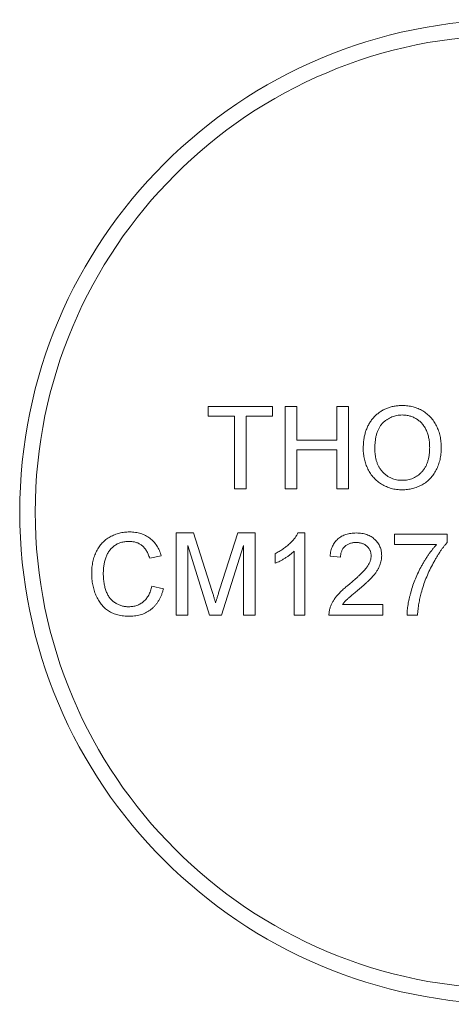
# Model space of a CAD drawing. Units: millimetres. Extents: x 2 to 278, y 1 to 215.
# Drawn here: x 195 to 212, y 87 to 126 of the extents above; entities that cross this region are included whole.
import ezdxf

# ---------------------------------------------------------------- set-up
doc = ezdxf.new("R2010")
doc.units = ezdxf.units.MM

msp = doc.modelspace()

# ---------------------------------------------------------------- linework, layer by layer
at = {"color": 7, "linetype": 'Continuous', "lineweight": 0}
for p, q in [((202.254, 110.607), (204.741, 110.607)), ((202.254, 110.24), (202.254, 110.607)), ((204.741, 110.607), (204.741, 110.24)), ((205.23, 110.607), (205.678, 110.607)), ((205.23, 107.427), (205.23, 110.607)), ((205.678, 110.607), (205.678, 109.303)), ((207.228, 110.607), (207.676, 110.607)), ((207.228, 109.303), (207.228, 110.607)), ((207.676, 110.607), (207.676, 107.427)), ((203.273, 110.24), (202.254, 110.24)), ((203.273, 107.427), (203.273, 110.24)), ((204.741, 110.24), (203.721, 110.24)), ((203.721, 110.24), (203.721, 107.427)), ((205.678, 109.303), (207.228, 109.303)), ((207.228, 108.936), (205.678, 108.936)), ((205.678, 108.936), (205.678, 107.427)), ((207.228, 107.427), (207.228, 108.936)), ((203.721, 107.427), (203.273, 107.427)), ((205.678, 107.427), (205.23, 107.427)), ((207.676, 107.427), (207.228, 107.427)), ((201.01, 105.715), (201.685, 105.715)), ((201.01, 102.535), (201.01, 105.715)), ((201.685, 105.715), (202.396, 103.484)), ((202.695, 103.522), (203.399, 105.715)), ((203.399, 105.715), (204.068, 105.715)), ((204.068, 105.715), (204.068, 102.535)), ((205.722, 105.715), (205.984, 105.715)), ((205.984, 105.715), (205.984, 102.535)), ((209.449, 105.674), (211.488, 105.674)), ((209.449, 105.267), (209.449, 105.674)), ((211.488, 105.674), (211.488, 105.344)), ((202.302, 102.535), (201.459, 105.226)), ((201.459, 105.226), (201.459, 102.535)), ((203.619, 105.226), (202.771, 102.535)), ((203.619, 102.535), (203.619, 105.226)), ((211.08, 105.267), (209.449, 105.267)), ((200.439, 104.832), (199.991, 104.735)), ((204.843, 104.544), (204.843, 104.92)), ((205.576, 102.535), (205.576, 105.013)), ((207.37, 104.777), (206.963, 104.818)), ((200.073, 103.658), (200.521, 103.553)), ((207.445, 102.943), (209.001, 102.943)), ((209.001, 102.943), (209.001, 102.535)), ((201.459, 102.535), (201.01, 102.535)), ((202.771, 102.535), (202.302, 102.535)), ((204.068, 102.535), (203.619, 102.535)), ((205.984, 102.535), (205.576, 102.535)), ((209.001, 102.535), (206.922, 102.535)), ((210.346, 102.535), (209.939, 102.535))]:
    msp.add_line(p, q, dxfattribs=at)
for radius in [19.05, 18.45]:
    msp.add_circle((214.016, 106.527), radius, dxfattribs=at)
for points, knots in [([(208.247, 108.975), (208.248, 109.039), (208.25, 109.163), (208.27, 109.344), (208.303, 109.514), (208.349, 109.674), (208.409, 109.823), (208.481, 109.962), (208.568, 110.089), (208.666, 110.206), (208.776, 110.309), (208.893, 110.401), (209.018, 110.477), (209.151, 110.54), (209.292, 110.589), (209.44, 110.623), (209.596, 110.644), (209.703, 110.647), (209.757, 110.648)], [0, 0, 0, 0, 0.0752263, 0.1465747, 0.2145003, 0.27953, 0.342403, 0.4034961, 0.4637616, 0.5238644, 0.5832517, 0.641302, 0.6988978, 0.7562952, 0.8146278, 0.8743248, 0.9357833, 1, 1, 1, 1]), ([(209.757, 110.648), (209.793, 110.648), (209.864, 110.646), (209.97, 110.637), (210.072, 110.62), (210.172, 110.597), (210.27, 110.568), (210.365, 110.532), (210.456, 110.489), (210.545, 110.44), (210.63, 110.386), (210.71, 110.326), (210.785, 110.26), (210.855, 110.191), (210.919, 110.115), (210.978, 110.034), (211.032, 109.948), (211.081, 109.858), (211.124, 109.763), (211.161, 109.665), (211.193, 109.564), (211.219, 109.46), (211.238, 109.352), (211.254, 109.242), (211.262, 109.128), (211.263, 109.051), (211.264, 109.012)], [0, 0, 0, 0, 0.043099, 0.0855868, 0.1269077, 0.1679675, 0.2084496, 0.2490254, 0.2892805, 0.3300098, 0.3705977, 0.410466, 0.4500332, 0.4896882, 0.5291164, 0.5690368, 0.6097031, 0.6507589, 0.6925093, 0.7342191, 0.7767069, 0.8195518, 0.8633507, 0.9078385, 0.9533337, 1, 1, 1, 1]), ([(209.76, 110.281), (209.724, 110.281), (209.653, 110.279), (209.55, 110.264), (209.45, 110.24), (209.353, 110.208), (209.261, 110.165), (209.173, 110.112), (209.088, 110.051), (209.007, 109.98), (208.932, 109.899), (208.869, 109.802), (208.815, 109.694), (208.77, 109.574), (208.736, 109.441), (208.713, 109.295), (208.698, 109.137), (208.696, 109.027), (208.695, 108.97)], [0, 0, 0, 0, 0.055943, 0.110382, 0.164048, 0.216759, 0.269601, 0.323009, 0.377581, 0.433449, 0.490922, 0.550625, 0.613117, 0.679861, 0.751358, 0.828261, 0.910795, 1, 1, 1, 1]), ([(210.815, 109.015), (210.815, 109.047), (210.814, 109.109), (210.807, 109.2), (210.798, 109.288), (210.784, 109.373), (210.765, 109.455), (210.744, 109.534), (210.718, 109.61), (210.688, 109.682), (210.655, 109.752), (210.617, 109.817), (210.575, 109.878), (210.531, 109.936), (210.481, 109.989), (210.429, 110.038), (210.373, 110.083), (210.313, 110.125), (210.251, 110.162), (210.186, 110.193), (210.12, 110.221), (210.051, 110.243), (209.981, 110.26), (209.909, 110.273), (209.835, 110.28), (209.785, 110.281), (209.76, 110.281)], [0, 0, 0, 0, 0.050852, 0.099752, 0.147438, 0.194086, 0.239171, 0.28334, 0.326577, 0.368936, 0.410572, 0.451051, 0.490877, 0.530044, 0.568937, 0.607578, 0.64642, 0.685679, 0.724799, 0.763513, 0.802173, 0.84074, 0.879649, 0.919071, 0.959098, 1, 1, 1, 1]), ([(209.755, 107.387), (209.719, 107.387), (209.646, 107.388), (209.539, 107.399), (209.435, 107.415), (209.334, 107.439), (209.235, 107.47), (209.14, 107.507), (209.047, 107.55), (208.959, 107.6), (208.874, 107.656), (208.794, 107.717), (208.719, 107.784), (208.651, 107.856), (208.586, 107.931), (208.528, 108.012), (208.474, 108.098), (208.427, 108.188), (208.384, 108.281), (208.348, 108.377), (208.316, 108.473), (208.291, 108.571), (208.271, 108.67), (208.258, 108.771), (208.248, 108.873), (208.247, 108.941), (208.247, 108.975)], [0, 0, 0, 0, 0.044697, 0.088534, 0.131409, 0.173814, 0.215715, 0.257247, 0.298848, 0.340604, 0.382029, 0.42297, 0.463632, 0.504048, 0.544591, 0.584964, 0.626265, 0.667979, 0.709943, 0.751382, 0.792619, 0.833948, 0.875008, 0.916446, 0.957907, 1, 1, 1, 1]), ([(208.695, 108.97), (208.696, 108.924), (208.697, 108.835), (208.713, 108.704), (208.736, 108.581), (208.768, 108.465), (208.811, 108.357), (208.863, 108.256), (208.924, 108.163), (208.995, 108.078), (209.072, 108.002), (209.155, 107.935), (209.243, 107.879), (209.336, 107.833), (209.434, 107.797), (209.536, 107.772), (209.643, 107.756), (209.716, 107.754), (209.753, 107.754)], [0, 0, 0, 0, 0.075964, 0.148125, 0.217201, 0.2833, 0.347202, 0.4093, 0.470426, 0.531588, 0.591739, 0.650258, 0.707303, 0.764208, 0.821148, 0.879119, 0.938423, 1, 1, 1, 1]), ([(209.753, 107.754), (209.791, 107.755), (209.865, 107.756), (209.974, 107.772), (210.077, 107.798), (210.176, 107.834), (210.269, 107.881), (210.358, 107.937), (210.44, 108.005), (210.518, 108.081), (210.588, 108.168), (210.65, 108.263), (210.7, 108.368), (210.743, 108.481), (210.775, 108.603), (210.799, 108.733), (210.813, 108.871), (210.814, 108.967), (210.815, 109.015)], [0, 0, 0, 0, 0.061055, 0.119545, 0.176806, 0.232956, 0.288583, 0.344667, 0.401662, 0.46054, 0.520477, 0.581213, 0.643431, 0.707961, 0.775371, 0.846414, 0.921152, 1, 1, 1, 1]), ([(211.264, 109.012), (211.263, 108.973), (211.262, 108.895), (211.253, 108.779), (211.237, 108.667), (211.217, 108.558), (211.189, 108.453), (211.156, 108.35), (211.116, 108.25), (211.071, 108.154), (211.02, 108.063), (210.964, 107.976), (210.903, 107.896), (210.837, 107.821), (210.766, 107.752), (210.689, 107.689), (210.608, 107.631), (210.522, 107.58), (210.432, 107.535), (210.34, 107.495), (210.247, 107.461), (210.152, 107.434), (210.055, 107.413), (209.957, 107.398), (209.857, 107.389), (209.789, 107.387), (209.755, 107.387)], [0, 0, 0, 0, 0.04756, 0.093962, 0.139112, 0.183626, 0.227457, 0.270703, 0.313611, 0.35626, 0.398366, 0.439557, 0.480045, 0.519888, 0.559658, 0.599421, 0.639208, 0.679668, 0.72002, 0.759859, 0.79956, 0.839199, 0.878956, 0.918794, 0.959083, 1, 1, 1, 1]), ([(197.749, 104.149), (197.749, 104.189), (197.751, 104.269), (197.759, 104.386), (197.774, 104.5), (197.794, 104.609), (197.82, 104.715), (197.852, 104.817), (197.89, 104.914), (197.933, 105.008), (197.982, 105.097), (198.035, 105.181), (198.094, 105.259), (198.157, 105.332), (198.226, 105.399), (198.299, 105.46), (198.378, 105.516), (198.46, 105.567), (198.547, 105.611), (198.636, 105.65), (198.727, 105.682), (198.82, 105.709), (198.915, 105.73), (199.013, 105.745), (199.113, 105.754), (199.18, 105.755), (199.214, 105.756)], [0, 0, 0, 0, 0.049401, 0.097605, 0.144255, 0.189472, 0.233915, 0.277237, 0.319859, 0.361957, 0.403486, 0.443934, 0.483649, 0.522893, 0.561858, 0.600795, 0.640104, 0.679643, 0.7194, 0.758854, 0.798315, 0.837802, 0.877469, 0.917683, 0.958393, 1, 1, 1, 1]), ([(199.214, 105.756), (199.252, 105.755), (199.327, 105.754), (199.436, 105.742), (199.541, 105.723), (199.642, 105.697), (199.738, 105.662), (199.829, 105.621), (199.916, 105.571), (199.998, 105.514), (200.074, 105.45), (200.145, 105.381), (200.209, 105.304), (200.268, 105.222), (200.32, 105.133), (200.367, 105.039), (200.407, 104.938), (200.428, 104.867), (200.439, 104.832)], [0, 0, 0, 0, 0.068649, 0.134937, 0.198842, 0.261409, 0.322517, 0.382377, 0.442471, 0.502228, 0.562101, 0.621732, 0.681851, 0.742049, 0.803908, 0.867162, 0.932361, 1, 1, 1, 1]), ([(204.843, 104.92), (204.893, 104.946), (204.994, 104.998), (205.136, 105.087), (205.268, 105.184), (205.389, 105.288), (205.497, 105.395), (205.589, 105.503), (205.665, 105.607), (205.703, 105.68), (205.722, 105.715)], [0, 0, 0, 0, 0.142657, 0.281169, 0.416977, 0.550852, 0.678364, 0.795032, 0.901998, 1, 1, 1, 1]), ([(206.963, 104.818), (206.967, 104.854), (206.975, 104.923), (206.995, 105.023), (207.023, 105.116), (207.057, 105.204), (207.1, 105.284), (207.148, 105.359), (207.205, 105.425), (207.267, 105.487), (207.337, 105.54), (207.412, 105.588), (207.493, 105.627), (207.58, 105.659), (207.673, 105.684), (207.771, 105.702), (207.874, 105.713), (207.945, 105.714), (207.982, 105.715)], [0, 0, 0, 0, 0.070675, 0.137493, 0.201473, 0.262869, 0.32255, 0.380737, 0.43822, 0.495487, 0.553484, 0.611346, 0.670644, 0.731587, 0.794183, 0.859445, 0.928208, 1, 1, 1, 1]), ([(207.982, 105.715), (208.019, 105.714), (208.09, 105.713), (208.195, 105.701), (208.293, 105.681), (208.386, 105.654), (208.473, 105.618), (208.554, 105.575), (208.629, 105.523), (208.697, 105.464), (208.759, 105.399), (208.813, 105.33), (208.858, 105.257), (208.896, 105.181), (208.925, 105.1), (208.945, 105.016), (208.958, 104.928), (208.96, 104.868), (208.96, 104.837)], [0, 0, 0, 0, 0.074712, 0.145539, 0.213339, 0.278615, 0.342094, 0.40389, 0.465063, 0.526577, 0.587328, 0.64638, 0.704345, 0.761672, 0.819418, 0.878039, 0.937796, 1, 1, 1, 1]), ([(199.192, 105.389), (199.164, 105.389), (199.109, 105.388), (199.028, 105.379), (198.95, 105.366), (198.876, 105.347), (198.805, 105.323), (198.738, 105.293), (198.675, 105.257), (198.615, 105.217), (198.56, 105.171), (198.508, 105.123), (198.461, 105.07), (198.418, 105.014), (198.38, 104.953), (198.345, 104.89), (198.315, 104.822), (198.282, 104.727), (198.248, 104.605), (198.219, 104.456), (198.2, 104.304), (198.198, 104.202), (198.197, 104.151)], [0, 0, 0, 0, 0.046763, 0.091969, 0.135804, 0.178232, 0.219441, 0.260177, 0.30028, 0.340548, 0.380311, 0.419642, 0.459017, 0.498182, 0.53767, 0.577913, 0.618649, 0.660762, 0.745299, 0.829745, 0.914602, 1, 1, 1, 1]), ([(199.991, 104.735), (199.982, 104.763), (199.965, 104.817), (199.934, 104.893), (199.901, 104.965), (199.865, 105.03), (199.825, 105.089), (199.783, 105.143), (199.738, 105.191), (199.69, 105.234), (199.638, 105.27), (199.584, 105.302), (199.527, 105.329), (199.466, 105.351), (199.402, 105.368), (199.335, 105.38), (199.264, 105.387), (199.217, 105.388), (199.192, 105.389)], [0, 0, 0, 0, 0.0772311, 0.1511652, 0.2207847, 0.2871495, 0.3506325, 0.4113068, 0.4699644, 0.5267072, 0.5824983, 0.6385087, 0.694918, 0.7524204, 0.811251, 0.8718561, 0.9346442, 1, 1, 1, 1]), ([(207.973, 105.348), (207.951, 105.348), (207.907, 105.347), (207.844, 105.339), (207.784, 105.328), (207.728, 105.311), (207.674, 105.29), (207.625, 105.263), (207.578, 105.233), (207.535, 105.197), (207.497, 105.158), (207.463, 105.114), (207.435, 105.067), (207.412, 105.016), (207.393, 104.962), (207.38, 104.903), (207.372, 104.842), (207.371, 104.799), (207.37, 104.777)], [0, 0, 0, 0, 0.070696, 0.138358, 0.20337, 0.2657, 0.327256, 0.386512, 0.445858, 0.505173, 0.56378, 0.622343, 0.680824, 0.739795, 0.800801, 0.864239, 0.930631, 1, 1, 1, 1]), ([(208.553, 104.833), (208.552, 104.851), (208.551, 104.886), (208.543, 104.938), (208.531, 104.987), (208.513, 105.034), (208.491, 105.079), (208.463, 105.121), (208.43, 105.162), (208.392, 105.2), (208.351, 105.235), (208.306, 105.265), (208.258, 105.291), (208.207, 105.312), (208.153, 105.328), (208.095, 105.339), (208.035, 105.347), (207.994, 105.348), (207.973, 105.348)], [0, 0, 0, 0, 0.061762, 0.121174, 0.179421, 0.236843, 0.294322, 0.353191, 0.412721, 0.474522, 0.537057, 0.599591, 0.662367, 0.725246, 0.790316, 0.857724, 0.927232, 1, 1, 1, 1]), ([(209.939, 102.535), (209.94, 102.567), (209.942, 102.632), (209.951, 102.732), (209.962, 102.837), (209.979, 102.946), (210, 103.061), (210.026, 103.18), (210.056, 103.304), (210.101, 103.477), (210.167, 103.693), (210.264, 103.949), (210.375, 104.2), (210.481, 104.404), (210.572, 104.563), (210.641, 104.678), (210.711, 104.788), (210.783, 104.893), (210.855, 104.994), (210.929, 105.089), (211.003, 105.18), (211.055, 105.238), (211.08, 105.267)], [0, 0, 0, 0, 0.031516, 0.06481, 0.099912, 0.136676, 0.175144, 0.215766, 0.258158, 0.302294, 0.392742, 0.4833, 0.574414, 0.666292, 0.71201, 0.756373, 0.799815, 0.841961, 0.882843, 0.922918, 0.961966, 1, 1, 1, 1]), ([(211.488, 105.344), (211.464, 105.316), (211.415, 105.259), (211.344, 105.168), (211.272, 105.07), (211.202, 104.966), (211.131, 104.856), (211.06, 104.739), (210.99, 104.616), (210.897, 104.444), (210.786, 104.224), (210.671, 103.953), (210.569, 103.679), (210.514, 103.492), (210.487, 103.4)], [0, 0, 0, 0, 0.050273, 0.102792, 0.157615, 0.214634, 0.274064, 0.335948, 0.400322, 0.467079, 0.602073, 0.735748, 0.868203, 1, 1, 1, 1]), ([(205.576, 105.013), (205.553, 104.99), (205.504, 104.943), (205.422, 104.877), (205.33, 104.809), (205.229, 104.744), (205.127, 104.683), (205.028, 104.628), (204.934, 104.582), (204.872, 104.556), (204.843, 104.544)], [0, 0, 0, 0, 0.11167, 0.232094, 0.362743, 0.502558, 0.641525, 0.771098, 0.890162, 1, 1, 1, 1]), ([(207.698, 103.724), (207.739, 103.759), (207.817, 103.825), (207.929, 103.924), (208.03, 104.015), (208.121, 104.101), (208.2, 104.181), (208.27, 104.254), (208.33, 104.32), (208.379, 104.383), (208.421, 104.442), (208.456, 104.499), (208.485, 104.556), (208.51, 104.612), (208.529, 104.668), (208.542, 104.724), (208.551, 104.779), (208.552, 104.815), (208.553, 104.833)], [0, 0, 0, 0, 0.11141, 0.214526, 0.309417, 0.396087, 0.474284, 0.544374, 0.60642, 0.660582, 0.709794, 0.756451, 0.800767, 0.843168, 0.884295, 0.923885, 0.962359, 1, 1, 1, 1]), ([(208.96, 104.837), (208.959, 104.806), (208.958, 104.743), (208.944, 104.649), (208.92, 104.555), (208.889, 104.462), (208.847, 104.368), (208.793, 104.273), (208.727, 104.175), (208.663, 104.092), (208.603, 104.023), (208.55, 103.965), (208.489, 103.905), (208.422, 103.838), (208.346, 103.768), (208.264, 103.693), (208.173, 103.614), (208.11, 103.56), (208.078, 103.533)], [0, 0, 0, 0, 0.057945, 0.116018, 0.174826, 0.234683, 0.296827, 0.364061, 0.436192, 0.51426, 0.556976, 0.604856, 0.657675, 0.715751, 0.77884, 0.847501, 0.921228, 1, 1, 1, 1]), ([(199.223, 102.494), (199.182, 102.495), (199.101, 102.496), (198.983, 102.506), (198.87, 102.522), (198.764, 102.545), (198.663, 102.573), (198.569, 102.609), (198.48, 102.652), (198.397, 102.701), (198.32, 102.756), (198.247, 102.816), (198.18, 102.883), (198.117, 102.956), (198.059, 103.034), (198.005, 103.118), (197.957, 103.208), (197.913, 103.303), (197.875, 103.402), (197.841, 103.504), (197.813, 103.607), (197.789, 103.711), (197.772, 103.818), (197.758, 103.927), (197.75, 104.037), (197.749, 104.111), (197.749, 104.149)], [0, 0, 0, 0, 0.049196, 0.096248, 0.141349, 0.184656, 0.226059, 0.266173, 0.30529, 0.343245, 0.380877, 0.418496, 0.456319, 0.494237, 0.533024, 0.572473, 0.613079, 0.654934, 0.697397, 0.739884, 0.782195, 0.825062, 0.867987, 0.911411, 0.955372, 1, 1, 1, 1]), ([(198.197, 104.151), (198.198, 104.086), (198.201, 103.961), (198.223, 103.78), (198.257, 103.611), (198.299, 103.479), (198.34, 103.382), (198.374, 103.314), (198.412, 103.251), (198.454, 103.193), (198.5, 103.14), (198.55, 103.091), (198.604, 103.046), (198.662, 103.008), (198.723, 102.974), (198.784, 102.943), (198.847, 102.918), (198.912, 102.898), (198.977, 102.881), (199.044, 102.869), (199.112, 102.863), (199.158, 102.862), (199.181, 102.861)], [0, 0, 0, 0, 0.105343, 0.204375, 0.298069, 0.38707, 0.429726, 0.470901, 0.511122, 0.550179, 0.588354, 0.626683, 0.664452, 0.702515, 0.740481, 0.777618, 0.814716, 0.851527, 0.888098, 0.925112, 0.962104, 1, 1, 1, 1]), ([(199.181, 102.861), (199.208, 102.862), (199.263, 102.863), (199.343, 102.873), (199.42, 102.888), (199.493, 102.911), (199.564, 102.938), (199.631, 102.973), (199.695, 103.014), (199.755, 103.061), (199.812, 103.115), (199.864, 103.174), (199.91, 103.24), (199.953, 103.311), (199.99, 103.39), (200.023, 103.473), (200.051, 103.563), (200.065, 103.626), (200.073, 103.658)], [0, 0, 0, 0, 0.063336, 0.125111, 0.184688, 0.24321, 0.300888, 0.35837, 0.415761, 0.474387, 0.533966, 0.594008, 0.655072, 0.71861, 0.784375, 0.852991, 0.9249, 1, 1, 1, 1]), ([(206.964, 102.818), (206.978, 102.855), (207.005, 102.931), (207.061, 103.041), (207.126, 103.149), (207.19, 103.238), (207.249, 103.309), (207.298, 103.364), (207.352, 103.421), (207.411, 103.479), (207.475, 103.538), (207.544, 103.6), (207.619, 103.662), (207.671, 103.703), (207.698, 103.724)], [0, 0, 0, 0, 0.1003881, 0.2044068, 0.3106861, 0.4221573, 0.4806855, 0.5432382, 0.6094995, 0.6795546, 0.7538412, 0.8316407, 0.9138127, 1, 1, 1, 1]), ([(200.521, 103.553), (200.51, 103.511), (200.488, 103.429), (200.444, 103.311), (200.396, 103.201), (200.34, 103.098), (200.278, 103.003), (200.21, 102.915), (200.134, 102.836), (200.053, 102.764), (199.965, 102.7), (199.873, 102.645), (199.776, 102.598), (199.675, 102.56), (199.568, 102.531), (199.457, 102.51), (199.342, 102.497), (199.263, 102.495), (199.223, 102.494)], [0, 0, 0, 0, 0.071578, 0.140016, 0.206197, 0.270156, 0.332001, 0.392755, 0.452579, 0.512253, 0.571532, 0.630152, 0.688769, 0.748164, 0.808703, 0.870256, 0.9339, 1, 1, 1, 1]), ([(202.396, 103.484), (202.404, 103.458), (202.419, 103.409), (202.441, 103.339), (202.462, 103.273), (202.48, 103.212), (202.497, 103.157), (202.512, 103.106), (202.527, 103.06), (202.535, 103.03), (202.539, 103.017)], [0, 0, 0, 0, 0.162526, 0.314315, 0.454978, 0.584519, 0.704567, 0.813495, 0.911681, 1, 1, 1, 1]), ([(202.539, 103.017), (202.543, 103.032), (202.553, 103.064), (202.568, 103.114), (202.585, 103.17), (202.604, 103.23), (202.624, 103.296), (202.646, 103.367), (202.67, 103.443), (202.687, 103.495), (202.695, 103.522)], [0, 0, 0, 0, 0.0892048, 0.1898335, 0.2992326, 0.4192609, 0.5492074, 0.6890744, 0.8395792, 1, 1, 1, 1]), ([(208.078, 103.533), (208.05, 103.51), (207.997, 103.467), (207.921, 103.404), (207.854, 103.347), (207.792, 103.296), (207.739, 103.25), (207.693, 103.211), (207.655, 103.177), (207.598, 103.125), (207.525, 103.05), (207.471, 102.978), (207.445, 102.943)], [0, 0, 0, 0, 0.1242, 0.23683, 0.339495, 0.431254, 0.511455, 0.581223, 0.640495, 0.688308, 0.850333, 1, 1, 1, 1]), ([(210.487, 103.4), (210.47, 103.332), (210.434, 103.196), (210.395, 102.984), (210.364, 102.763), (210.352, 102.612), (210.346, 102.535)], [0, 0, 0, 0, 0.237217, 0.482586, 0.736847, 1, 1, 1, 1]), ([(206.922, 102.535), (206.922, 102.559), (206.922, 102.608), (206.93, 102.679), (206.943, 102.75), (206.957, 102.795), (206.964, 102.818)], [0, 0, 0, 0, 0.252643, 0.50444, 0.750407, 1, 1, 1, 1])]:
    msp.add_open_spline(points, degree=3, knots=knots, dxfattribs=at)

doc.saveas('drawing.dxf')
